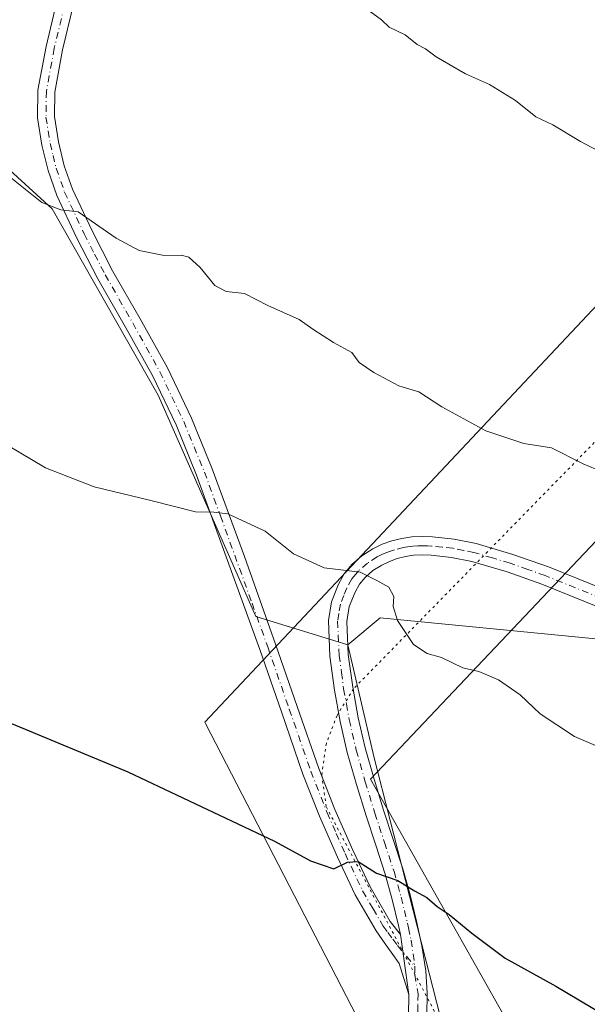
# Model space of a CAD drawing. Units: metres. Extents: x 580560 to 584044, y 4694197 to 4696552.
# Drawn here: x 583355 to 583467, y 4694534 to 4694728 of the extents above; entities that cross this region are included whole.
import ezdxf

# ---------------------------------------------------------------- set-up
doc = ezdxf.new("R2010")
doc.units = ezdxf.units.M
doc.header["$MEASUREMENT"] = 0
doc.linetypes.add('DGN Style 4', pattern=[2.6384748266838614, 1.318413404963828, -0.6592067024819142, 0.001648016756204785, -0.6592067024819142])
doc.linetypes.add('DGN Style 5', pattern=[1.1536117293433497, 0.4944050268614355, -0.6592067024819142])
for name, color, linetype, lineweight in [('Arbolado forestal CxS', 92, 'Continuous', 0), ('Cultivos herbáceos CxS', 92, 'Continuous', 0), ('Curva de nivel maestra', 30, 'Continuous', 30), ('Curva de nivel normal', 30, 'Continuous', 0), ('Matorral CxS', 135, 'Continuous', 0), ('Pista no pavimentada Cxs', 111, 'Continuous', 0), ('Pista no pavimentada eje', 91, 'DGN Style 4', 0), ('Vía pecuaria CxS', 92, 'Continuous', 13), ('Vía pecuaria eje', 92, 'DGN Style 5', 0)]:
    doc.layers.add(name, color=color, linetype=linetype, lineweight=lineweight)

# ---------------------------------------------------------------- blocks, each defined once
blk = doc.blocks.new('*U8')
at = {"layer": 'Arbolado forestal CxS', "color": 92, "linetype": 'Continuous', "lineweight": 0}
blk.add_polyline3d([(583605.3161000004, 4694572.626499999, 434.9866999999941), (583617.1287000002, 4694538.342300001, 433.4279999999999), (583626.5894999999, 4694511.521500001, 432.1382000000012), (583651.0318999998, 4694462.614700001, 431.0179999999964), (583644.4149000002, 4694459.0877, 431.0282000000007), (583610.0960999997, 4694474.274900001, 427.5672999999952), (583599.7811000004, 4694470.5031, 426.0301999999938), (583594.2616999998, 4694450.7443, 423.195000000007), (583561.8608999997, 4694458.3125, 422.888300000006), (583553.2607000005, 4694448.4167, 421.3481000000029), (583544.1206999999, 4694435.412900001, 418.8493000000017), (583533.9567, 4694437.301899999, 419.2715000000026), (583504.7238999996, 4694449.320900001, 419.1619999999967), (583502.3766999999, 4694450.285300001, 419.0126000000019), (583464.6870999997, 4694465.769300001, 418.1211999999941), (583462.7681, 4694473.3881, 418.536300000007), (583443.6507000001, 4694510.2005, 421.4786000000022), (583425.1074999999, 4694582.585700001, 427.218399999998), (583419.9886999996, 4694604.808700001, 428.8674000000028), (583426.3191000001, 4694610.127499999, 429.5690000000032), (583476.1813000003, 4694605.303500001, 432.0966000000044), (583486.6687000003, 4694604.288899999, 432.5470999999961), (583518.5695000002, 4694591.194900001, 432.6448999999994), (583591.1091, 4694579.361300001, 434.9103000000032)], close=True, dxfattribs=at)
blk = doc.blocks.new('*U11')
at = {"layer": 'Matorral CxS', "color": 135, "linetype": 'Continuous', "lineweight": 0}
blk.add_polyline3d([(583591.1091, 4694579.361300001, 434.9103000000032), (583518.5695000002, 4694591.194900001, 432.6448999999994), (583486.6687000003, 4694604.288899999, 432.5470999999961), (583476.1813000003, 4694605.303500001, 432.0966000000044), (583426.3191000001, 4694610.127499999, 429.5690000000032), (583419.9886999996, 4694604.808700001, 428.8674000000028), (583401.8318999996, 4694610.403700001, 428.5544999999984), (583382.6571000004, 4694653.982100001, 432.4386999999988), (583361.7396999998, 4694690.5891, 435.0415000000066), (583339.7001, 4694710.6501, 435.5862999999954), (583326.9001000002, 4694722.720100001, 435.9468000000052), (583308.9600999998, 4694737.850099999, 436.377999999997)], dxfattribs=at)
blk = doc.blocks.new('*U12')
at = {"layer": 'Cultivos herbáceos CxS', "color": 92, "linetype": 'Continuous', "lineweight": 0}
blk.add_polyline3d([(583177.0701000001, 4694675.4001, 426.8334999999934), (583234.2301000003, 4694650.1601, 426.2311000000045), (583240.2927000001, 4694653.6372, 426.5184000000008), (583339.7001, 4694710.6501, 435.5862999999954), (583361.7396999998, 4694690.5891, 435.0415000000066), (583382.6571000004, 4694653.982100001, 432.4386999999988), (583401.8318999996, 4694610.403700001, 428.5544999999984), (583419.9886999996, 4694604.808700001, 428.8674000000028), (583425.1074999999, 4694582.585700001, 427.218399999998), (583443.6507000001, 4694510.2005, 421.4786000000022)], dxfattribs=at)

msp = doc.modelspace()

# ---------------------------------------------------------------- linework, layer by layer
at = {"layer": 'Arbolado forestal CxS', "color": 92, "linetype": 'Continuous', "lineweight": 0}
for points in [[(583605.3161000004, 4694572.626499999, 434.9866999999941), (583591.1091, 4694579.361300001, 434.9103000000032), (583518.5695000002, 4694591.194900001, 432.6448999999994), (583486.6687000003, 4694604.288899999, 432.5470999999961), (583476.1813000003, 4694605.303500001, 432.0966000000044), (583426.3191000001, 4694610.127499999, 429.5690000000032), (583419.9886999996, 4694604.808700001, 428.8674000000028)], [(583419.9886999996, 4694604.808700001, 428.8674000000028), (583425.1074999999, 4694582.585700001, 427.218399999998), (583443.6507000001, 4694510.2005, 421.4786000000022), (583462.7681, 4694473.3881, 418.536300000007), (583464.6870999997, 4694465.769300001, 418.1211999999941)]]:
    msp.add_polyline3d(points, dxfattribs=at)
at = {"layer": 'Cultivos herbáceos CxS', "color": 92, "linetype": 'Continuous', "lineweight": 0}
for points in [[(583339.7001, 4694710.6501, 435.5862999999954), (583361.7396999998, 4694690.5891, 435.0415000000066), (583382.6571000004, 4694653.982100001, 432.4386999999988), (583401.8318999996, 4694610.403700001, 428.5544999999984), (583419.9886999996, 4694604.808700001, 428.8674000000028)], [(583419.9886999996, 4694604.808700001, 428.8674000000028), (583425.1074999999, 4694582.585700001, 427.218399999998), (583443.6507000001, 4694510.2005, 421.4786000000022), (583462.7681, 4694473.3881, 418.536300000007), (583464.6870999997, 4694465.769300001, 418.1211999999941)]]:
    msp.add_polyline3d(points, dxfattribs=at)
at = {"layer": 'Curva de nivel maestra', "color": 30, "linetype": 'Continuous', "lineweight": 30, "elevation": 425, "flags": 128}
msp.add_lwpolyline([(583348.6200000001, 4694591.4801), (583376.6299999999, 4694579.860099999), (583405.5099999999, 4694566.2401), (583412.5899999999, 4694562.370100001), (583417.2199999997, 4694560.7601), (583419.9000000004, 4694562.0701), (583421.9600000001, 4694562.220100001), (583425.6200000001, 4694559.940099999), (583429.79, 4694558.4801), (583433.0899999999, 4694556.4301), (583435.4900000002, 4694555.1601), (583437.54, 4694553.360099999), (583439.9000000004, 4694551.8201), (583444.3600000005, 4694548.090100001), (583450.9199999999, 4694543.190099999), (583460.8700000001, 4694537.700099999), (583479.3099999996, 4694526.7401)], dxfattribs=at)
at = {"layer": 'Curva de nivel normal', "color": 30, "linetype": 'Continuous', "lineweight": 0, "flags": 128}
for points, elevation in [([(583424.1299999999, 4694729.5601), (583426.5999999996, 4694727.7601), (583428.0899999999, 4694726.370100001), (583431.2400000002, 4694724.850099999), (583433.6299999999, 4694722.9101), (583435.2400000002, 4694722.0701), (583437.3499999996, 4694720.520099999), (583443.1299999999, 4694717.140100001), (583447.8499999996, 4694715.0601), (583452.9299999997, 4694711.940099999), (583456.9900000002, 4694708.7301), (583460.3200000003, 4694707.140100001), (583465.7699999996, 4694703.850099999), (583469.0899999999, 4694702.0701)], 440), ([(583350.79, 4694698.950099999), (583359.7300000004, 4694691.870100001), (583363.5, 4694690.420100001), (583366.8700000001, 4694690.020099999), (583374.3499999996, 4694684.840100001), (583378.8899999997, 4694682.390100001), (583383.8300000001, 4694681.4001), (583387.1500000004, 4694681.5101), (583388.6900000004, 4694681.0701), (583390.9100000003, 4694679.0701), (583393.75, 4694675.550100001), (583395.9800000004, 4694674.350099999), (583399.6399999997, 4694673.9801), (583404.2300000004, 4694671.5701), (583410.3499999996, 4694668.8201), (583413.0700000003, 4694666.9301), (583417.1399999997, 4694664.3301), (583420.7599999999, 4694662.340100001), (583422.2199999997, 4694660.4101), (583425.0800000001, 4694658.4001), (583429.9699999997, 4694655.780099999), (583433.9000000004, 4694654.600099999), (583438.4900000002, 4694651.6601), (583447.1100000005, 4694646.940099999), (583454.6200000001, 4694644.460100001), (583460.0499999998, 4694643.610099999), (583466.2800000003, 4694640.460100001), (583470.0199999996, 4694638.840100001)], 435), ([(583350.3499999996, 4694645.640100001), (583360.4500000002, 4694639.630100001), (583370.0199999996, 4694635.920100001), (583381.1500000004, 4694633.2401), (583389.9699999997, 4694630.9901), (583393.5899999999, 4694630.960100001), (583396.3600000005, 4694630.640100001), (583403.6799999997, 4694627.170100001), (583409.2800000003, 4694622.770099999), (583415.3099999996, 4694619.9901), (583422.4000000004, 4694619.140100001), (583425.6799999997, 4694617.520099999), (583428.0499999998, 4694616.190099999), (583429.04, 4694614.370100001), (583428.8499999996, 4694612.370100001), (583429.7199999997, 4694609.640100001), (583432.9000000004, 4694604.9001), (583435.5599999996, 4694603.140100001), (583438.4199999999, 4694602.350099999), (583442.5899999999, 4694600.3301), (583445.7599999999, 4694599.5701), (583449.5800000001, 4694597.9801), (583453.8600000005, 4694595.020099999), (583457.7800000003, 4694591.280099999), (583464.5999999996, 4694586.8301), (583469.1699999999, 4694584.8201)], 430)]:
    msp.add_lwpolyline(points, dxfattribs=dict(at, elevation=elevation))
at = {"layer": 'Matorral CxS', "color": 135, "linetype": 'Continuous', "lineweight": 0}
for points in [[(583339.7001, 4694710.6501, 435.5862999999954), (583361.7396999998, 4694690.5891, 435.0415000000066), (583382.6571000004, 4694653.982100001, 432.4386999999988), (583401.8318999996, 4694610.403700001, 428.5544999999984), (583419.9886999996, 4694604.808700001, 428.8674000000028)], [(583605.3161000004, 4694572.626499999, 434.9866999999941), (583591.1091, 4694579.361300001, 434.9103000000032), (583518.5695000002, 4694591.194900001, 432.6448999999994), (583486.6687000003, 4694604.288899999, 432.5470999999961), (583476.1813000003, 4694605.303500001, 432.0966000000044), (583426.3191000001, 4694610.127499999, 429.5690000000032), (583419.9886999996, 4694604.808700001, 428.8674000000028)]]:
    msp.add_polyline3d(points, dxfattribs=at)
at = {"layer": 'Pista no pavimentada Cxs', "color": 111, "linetype": 'Continuous', "lineweight": 0, "extrusion": (0.01099535012182557, -0.07980060855755022, 0.9967502019811901), "elevation": -367789.8879030555, "flags": 128}
msp.add_lwpolyline([(1218755.465785271, 4556153.71136587), (1218755.465785271, 4556141.73066397)], dxfattribs=at)
msp.add_lwpolyline([(1218755.465785271, 4556153.71136587), (1218755.465785271, 4556141.73066397)], dxfattribs=at)
at = {"layer": 'Pista no pavimentada Cxs', "color": 111, "linetype": 'Continuous', "lineweight": 0}
for points in [[(583365.8101000004, 4694730.270099999, 438.3264000000054), (583363.8000999996, 4694721.860099999, 437.5050999999949), (583362.2701000003, 4694713.590100001, 436.6505000000034), (583362.2001, 4694708.780099999, 436.2737999999954), (583362.9901000002, 4694703.8101, 435.9789000000019), (583364.1201, 4694699.0701, 435.7330999999977), (583365.7500999998, 4694694.5001, 435.5638000000035), (583369.5500999996, 4694686.4101, 435.1462000000029), (583373.6501000002, 4694678.440099999, 434.6224999999977), (583379.0601000004, 4694668.970100001, 434.0773999999947), (583384.4401000004, 4694659.3101, 433.0534999999945), (583389.1601, 4694649.460100001, 431.945000000007), (583393.2600999996, 4694639.460100001, 430.913400000005), (583399.5900999998, 4694622.190099999, 429.5807999999961), (583405.7401000002, 4694605.0001, 428.1959000000061), (583409.9901000002, 4694592.7301, 427.1650999999983), (583414.2301000003, 4694580.530099999, 426.3142999999982), (583417.4101, 4694572.4301, 425.7929000000004), (583420.9200999998, 4694564.440099999, 425.2992999999988), (583424.3300999999, 4694557.200099999, 424.7961000000069), (583428.3201000001, 4694550.390100001, 424.3525999999983), (583430.3300999999, 4694547.880100001, 424.2477999999974), (583431.9600999998, 4694536.050100001, 423.2826999999961), (583430.0401, 4694542.140100001, 423.7936000000045), (583429.1201, 4694543.4801, 423.8798999999999), (583427.3201000001, 4694546.040100001, 423.997000000003), (583425.5301000001, 4694548.600099999, 424.218200000003), (583421.4101, 4694555.6601, 424.664300000004), (583417.9200999998, 4694563.0701, 425.1300999999949), (583414.3601000002, 4694571.1601, 425.6704000000027), (583411.1300999997, 4694579.390100001, 426.1873999999953), (583406.8701, 4694591.640100001, 426.9982000000019), (583402.6201, 4694603.9001, 427.9110999999976), (583390.2001, 4694638.200099999, 430.710500000001), (583386.1401000004, 4694648.120100001, 431.6536999999954), (583381.5000999998, 4694657.790100001, 432.6475000000065), (583376.1801000005, 4694667.350099999, 433.4823999999935), (583370.7500999998, 4694676.860099999, 434.153999999995), (583366.5800999999, 4694684.950099999, 434.6567000000068), (583362.6901000004, 4694693.2401, 435.1573000000063), (583360.9501, 4694698.120100001, 435.4661999999954), (583359.7401000002, 4694703.1601, 435.8044999999984), (583358.8901000004, 4694708.540100001, 436.1888999999938), (583358.9700999996, 4694713.920100001, 436.6122000000032), (583360.5701000001, 4694722.550100001, 437.3001999999979), (583362.6201, 4694731.130100001, 437.9331999999995)], [(583431.9600999998, 4694536.050100001, 423.2826999999961), (583430.0401, 4694542.140100001, 423.7936000000045), (583429.1201, 4694543.4801, 423.8798999999999), (583427.3201000001, 4694546.040100001, 423.997000000003), (583425.5301000001, 4694548.600099999, 424.218200000003), (583421.4101, 4694555.6601, 424.664300000004), (583417.9200999998, 4694563.0701, 425.1300999999949), (583414.3601000002, 4694571.1601, 425.6704000000027), (583411.1300999997, 4694579.390100001, 426.1873999999953), (583406.8701, 4694591.640100001, 426.9982000000019), (583402.6201, 4694603.9001, 427.9110999999976), (583390.2001, 4694638.200099999, 430.710500000001), (583386.1401000004, 4694648.120100001, 431.6536999999954), (583381.5000999998, 4694657.790100001, 432.6475000000065), (583376.1801000005, 4694667.350099999, 433.4823999999935), (583370.7500999998, 4694676.860099999, 434.153999999995), (583366.5800999999, 4694684.950099999, 434.6567000000068), (583362.6901000004, 4694693.2401, 435.1573000000063), (583360.9501, 4694698.120100001, 435.4661999999954), (583359.7401000002, 4694703.1601, 435.8044999999984), (583358.8901000004, 4694708.540100001, 436.1888999999938), (583358.9700999996, 4694713.920100001, 436.6122000000032), (583360.5701000001, 4694722.550100001, 437.3001999999979), (583362.6201, 4694731.130100001, 437.9331999999995)], [(583365.8101000004, 4694730.270099999, 438.3264000000054), (583363.8000999996, 4694721.860099999, 437.5050999999949), (583362.2701000003, 4694713.590100001, 436.6505000000034), (583362.2001, 4694708.780099999, 436.2737999999954), (583362.9901000002, 4694703.8101, 435.9789000000019), (583364.1201, 4694699.0701, 435.7330999999977), (583365.7500999998, 4694694.5001, 435.5638000000035), (583369.5500999996, 4694686.4101, 435.1462000000029), (583373.6501000002, 4694678.440099999, 434.6224999999977), (583379.0601000004, 4694668.970100001, 434.0773999999947), (583384.4401000004, 4694659.3101, 433.0534999999945), (583389.1601, 4694649.460100001, 431.945000000007), (583393.2600999996, 4694639.460100001, 430.913400000005), (583399.5900999998, 4694622.190099999, 429.5807999999961), (583405.7401000002, 4694605.0001, 428.1959000000061), (583409.9901000002, 4694592.7301, 427.1650999999983), (583414.2301000003, 4694580.530099999, 426.3142999999982), (583417.4101, 4694572.4301, 425.7929000000004), (583420.9200999998, 4694564.440099999, 425.2992999999988), (583424.3300999999, 4694557.200099999, 424.7961000000069), (583428.3201000001, 4694550.390100001, 424.3525999999983), (583430.3300999999, 4694547.880100001, 424.2477999999974)], [(583431.9001000002, 4694531.9001, 422.9614000000002), (583431.9600999998, 4694536.050100001, 423.2826999999961), (583430.3300999999, 4694547.880100001, 424.2477999999974), (583429.9401000004, 4694549.640100001, 424.3703999999998), (583428.7001, 4694554.720100001, 424.7504999999946), (583427.3101000004, 4694559.720100001, 425.1411999999983), (583425.4600999998, 4694565.4001, 425.5810999999958), (583423.5500999996, 4694571.190099999, 426.0338999999949), (583421.6601, 4694577.380100001, 426.4771999999939), (583419.8501000004, 4694583.670100001, 426.9073000000063), (583418.4501, 4694589.780099999, 427.3715999999986), (583417.3501000004, 4694595.9101, 427.9033999999957), (583416.4401000004, 4694602.610099999, 428.4704999999958), (583416.1401000004, 4694609.620100001, 429.1113000000041), (583416.7301000003, 4694613.3101, 429.4253000000026), (583418.0900999998, 4694616.780099999, 429.8037999999942), (583419.2500999998, 4694618.8301, 430.1186000000016), (583420.7600999996, 4694620.6501, 430.3861000000034), (583422.7301000003, 4694622.360099999, 430.5541999999987), (583424.8601000002, 4694623.710100001, 430.8660999999993), (583426.7301000003, 4694624.610099999, 431.1720999999961), (583428.6401000004, 4694625.290100001, 431.5498999999982), (583430.5701000001, 4694625.780099999, 431.9839000000065), (583432.5500999996, 4694626.0701, 432.4036000000052), (583434.6201, 4694626.1601, 432.4198999999935), (583436.6201, 4694626.0701, 432.3815999999933), (583440.9101, 4694625.620100001, 432.6438999999955), (583445.2200999996, 4694624.7601, 432.805600000007), (583452.4501, 4694622.620100001, 432.6420999999973), (583459.4501, 4694620.1501, 432.5274999999965), (583470.4801000003, 4694615.700099999, 432.9875999999931)], [(583430.3300999999, 4694547.880100001, 424.2477999999974), (583429.9401000004, 4694549.640100001, 424.3703999999998), (583428.7001, 4694554.720100001, 424.7504999999946), (583427.3101000004, 4694559.720100001, 425.1411999999983), (583425.4600999998, 4694565.4001, 425.5810999999958), (583423.5500999996, 4694571.190099999, 426.0338999999949), (583421.6601, 4694577.380100001, 426.4771999999939), (583419.8501000004, 4694583.670100001, 426.9073000000063), (583418.4501, 4694589.780099999, 427.3715999999986), (583417.3501000004, 4694595.9101, 427.9033999999957), (583416.4401000004, 4694602.610099999, 428.4704999999958), (583416.1401000004, 4694609.620100001, 429.1113000000041), (583416.7301000003, 4694613.3101, 429.4253000000026), (583418.0900999998, 4694616.780099999, 429.8037999999942), (583419.2500999998, 4694618.8301, 430.1186000000016), (583420.7600999996, 4694620.6501, 430.3861000000034), (583422.7301000003, 4694622.360099999, 430.5541999999987), (583424.8601000002, 4694623.710100001, 430.8660999999993), (583426.7301000003, 4694624.610099999, 431.1720999999961), (583428.6401000004, 4694625.290100001, 431.5498999999982), (583430.5701000001, 4694625.780099999, 431.9839000000065), (583432.5500999996, 4694626.0701, 432.4036000000052), (583434.6201, 4694626.1601, 432.4198999999935), (583436.6201, 4694626.0701, 432.3815999999933), (583440.9101, 4694625.620100001, 432.6438999999955), (583445.2200999996, 4694624.7601, 432.805600000007), (583452.4501, 4694622.620100001, 432.6420999999973), (583459.4501, 4694620.1501, 432.5274999999965), (583470.4801000003, 4694615.700099999, 432.9875999999931)], [(583469.1401000004, 4694612.3301, 432.2997000000032), (583458.1700999998, 4694616.7601, 432.1925999999949), (583451.3300999999, 4694619.1801, 432.149900000004), (583444.3501000004, 4694621.2401, 432.0117999999929), (583440.3701, 4694622.030099999, 431.7424000000028), (583436.3501000004, 4694622.460100001, 431.4275999999954), (583434.6201, 4694622.530099999, 431.3102999999974), (583432.8901000004, 4694622.460100001, 431.1646000000038), (583431.2801000001, 4694622.220100001, 431.0243999999948), (583429.6901000004, 4694621.8201, 430.8696000000054), (583428.1300999997, 4694621.2601, 430.6974999999948), (583426.6201, 4694620.540100001, 430.523000000001), (583424.9001000002, 4694619.450099999, 430.3018000000012), (583423.3601000002, 4694618.110099999, 430.0586999999941), (583422.2401000002, 4694616.770099999, 429.9250999999931), (583421.3701, 4694615.2301, 429.851999999999), (583420.2500999998, 4694612.350099999, 429.6385000000009), (583419.7701000003, 4694609.4001, 429.405700000003), (583420.0500999996, 4694602.9301, 428.7067999999999), (583420.9200999998, 4694596.4801, 428.1330000000017), (583422.0000999998, 4694590.5001, 427.6192000000011), (583423.3601000002, 4694584.5701, 427.4872999999934), (583425.1300999997, 4694578.4101, 427.2715000000026), (583427.0000999998, 4694572.280099999, 426.3378999999986), (583428.9001000002, 4694566.530099999, 425.9455000000017), (583430.7801000001, 4694560.7601, 425.4094000000041), (583432.2001, 4694555.640100001, 425.0010000000038), (583433.4700999996, 4694550.460100001, 425.0237999999954), (583434.5301000001, 4694545.620100001, 425.6003999999957), (583435.3201000001, 4694540.7301, 424.5059000000037), (583435.5800999999, 4694536.290100001, 423.4698999999965), (583435.5201000003, 4694531.840100001, 423.1174000000028)], [(583469.1401000004, 4694612.3301, 432.2997000000032), (583458.1700999998, 4694616.7601, 432.1925999999949), (583451.3300999999, 4694619.1801, 432.149900000004), (583444.3501000004, 4694621.2401, 432.0117999999929), (583440.3701, 4694622.030099999, 431.7424000000028), (583436.3501000004, 4694622.460100001, 431.4275999999954), (583434.6201, 4694622.530099999, 431.3102999999974), (583432.8901000004, 4694622.460100001, 431.1646000000038), (583431.2801000001, 4694622.220100001, 431.0243999999948), (583429.6901000004, 4694621.8201, 430.8696000000054), (583428.1300999997, 4694621.2601, 430.6974999999948), (583426.6201, 4694620.540100001, 430.523000000001), (583424.9001000002, 4694619.450099999, 430.3018000000012), (583423.3601000002, 4694618.110099999, 430.0586999999941), (583422.2401000002, 4694616.770099999, 429.9250999999931), (583421.3701, 4694615.2301, 429.851999999999), (583420.2500999998, 4694612.350099999, 429.6385000000009), (583419.7701000003, 4694609.4001, 429.405700000003), (583420.0500999996, 4694602.9301, 428.7067999999999), (583420.9200999998, 4694596.4801, 428.1330000000017), (583422.0000999998, 4694590.5001, 427.6192000000011), (583423.3601000002, 4694584.5701, 427.4872999999934), (583425.1300999997, 4694578.4101, 427.2715000000026), (583427.0000999998, 4694572.280099999, 426.3378999999986), (583428.9001000002, 4694566.530099999, 425.9455000000017), (583430.7801000001, 4694560.7601, 425.4094000000041), (583432.2001, 4694555.640100001, 425.0010000000038), (583433.4700999996, 4694550.460100001, 425.0237999999954), (583434.5301000001, 4694545.620100001, 425.6003999999957), (583435.3201000001, 4694540.7301, 424.5059000000037), (583435.5800999999, 4694536.290100001, 423.4698999999965), (583435.5201000003, 4694531.840100001, 423.1174000000028)], [(583431.9001000002, 4694531.9001, 422.9614000000002), (583431.9600999998, 4694536.050100001, 423.2826999999961)]]:
    msp.add_polyline3d(points, dxfattribs=at)
at = {"layer": 'Pista no pavimentada eje', "color": 91, "linetype": 'DGN Style 4', "lineweight": 0}
for points in [[(583364.2150999998, 4694730.700099999, 438.1131000000024), (583362.1851000004, 4694722.2051, 437.2948999999935), (583360.6201, 4694713.755100001, 436.6312000000034), (583360.5450999998, 4694708.6601, 436.2314000000042), (583360.9700999996, 4694705.970100001, 436.0350000000035), (583361.3651000002, 4694703.485099999, 435.8558000000049), (583361.9301000005, 4694701.1151, 435.686600000001), (583362.5351, 4694698.595100001, 435.4995999999956), (583364.2200999996, 4694693.870100001, 435.3594000000012), (583368.0651000004, 4694685.6801, 434.8092999999935), (583370.1151000002, 4694681.6951, 434.6312000000034), (583372.2001, 4694677.6501, 434.2626000000019), (583377.6201, 4694668.1601, 433.6744999999937), (583382.9700999996, 4694658.550100001, 432.777700000006), (583385.3300999999, 4694653.6251, 432.2404999999999), (583387.6501000002, 4694648.790100001, 431.6785999999993), (583389.7001, 4694643.790100001, 431.3013000000064), (583391.7301000003, 4694638.8301, 430.7366000000038), (583394.8951000003, 4694630.1951, 430.0571000000054), (583401.1051000003, 4694613.045100001, 428.7409000000043), (583404.1801000005, 4694604.450099999, 428.0458999999974), (583408.4301000005, 4694592.1851, 427.0574000000051), (583412.6801000005, 4694579.960100001, 426.1912000000011), (583415.8850999996, 4694571.795100001, 425.7255000000005), (583417.6651, 4694567.7501, 425.4100000000035), (583419.4200999998, 4694563.755100001, 425.2060999999958), (583422.8701, 4694556.4301, 424.6928000000044), (583424.9301000005, 4694552.9001, 424.5040000000009), (583426.9250999996, 4694549.495100001, 424.2492999999959), (583427.8201000001, 4694548.215100001, 424.1463999999978), (583428.8251, 4694546.960100001, 424.1034999999974), (583429.7251000004, 4694545.6801, 424.0518000000012), (583433.1435000002, 4694541.606699999, 423.9878000000026)], [(583469.8101000004, 4694614.015100001, 432.6132999999973), (583458.8101000004, 4694618.4551, 432.3625000000029), (583455.3901000004, 4694619.665100001, 432.3448000000063), (583451.8901000004, 4694620.9001, 432.3962999999931), (583448.4001000002, 4694621.9301, 432.4383999999991), (583444.7851, 4694623.0001, 432.3573000000034), (583442.7950999998, 4694623.395099999, 432.2750999999989), (583440.6401000004, 4694623.825099999, 432.1652999999933), (583438.4951, 4694624.050100001, 431.9964999999939), (583436.4851000002, 4694624.265100001, 431.9073000000063), (583435.6201, 4694624.300100001, 431.8862999999984), (583434.6201, 4694624.345100001, 431.8650999999954), (583433.7550999997, 4694624.3101, 431.8243999999977), (583432.7200999996, 4694624.265100001, 431.7727000000014), (583431.7301000003, 4694624.120100001, 431.6252999999998), (583430.9250999996, 4694624.0001, 431.4961999999941), (583429.1651, 4694623.5551, 431.1877999999998), (583428.3850999996, 4694623.2751, 431.0470999999961), (583427.4301000005, 4694622.9351, 430.8947000000044), (583426.6750999996, 4694622.575099999, 430.7829000000056), (583425.7401000002, 4694622.1251, 430.6754999999976), (583423.8151000004, 4694620.905099999, 430.4279999999999), (583422.0601000004, 4694619.380100001, 430.178700000004), (583421.5000999998, 4694618.710100001, 430.0923999999941), (583420.7451, 4694617.800100001, 429.9570999999996), (583419.7301000003, 4694616.005100001, 429.8044999999984), (583419.1700999998, 4694614.565099999, 429.6775999999954), (583418.4901000002, 4694612.8301, 429.4845999999961), (583418.1951000001, 4694610.985099999, 429.3105000000069), (583417.9550999999, 4694609.5101, 429.1665000000066), (583418.2451, 4694602.770099999, 428.5708000000013), (583418.7001, 4694599.420100001, 428.2927000000054), (583419.1350999996, 4694596.1951, 428.019100000005), (583419.6750999996, 4694593.2051, 427.7624000000069), (583420.2251000004, 4694590.140100001, 427.497199999998), (583421.6051000003, 4694584.120100001, 427.0583999999944), (583423.3951000003, 4694577.895099999, 426.7606999999989), (583425.2751000002, 4694571.735099999, 426.1833000000043), (583427.1801000005, 4694565.965100001, 425.7174999999989), (583429.0450999998, 4694560.2401, 425.2741999999998), (583430.4501, 4694555.1801, 424.8754000000045), (583431.0850999998, 4694552.590100001, 424.6633000000002), (583431.7050999999, 4694550.050100001, 424.4900000000052), (583431.9001000002, 4694549.170100001, 424.4303000000073), (583432.4301000005, 4694546.7501, 424.2532999999967), (583433.1435000002, 4694541.606699999, 423.9878000000026)], [(583433.1435000002, 4694541.606699999, 423.9878000000026), (583433.1601, 4694539.912500001, 423.756899999993), (583433.7701000003, 4694536.170100001, 423.3537999999971), (583433.7401000002, 4694533.9451, 423.1806999999972), (583433.7100999998, 4694531.870100001, 423.0192999999999), (583433.6750999996, 4694530.165100001, 422.8861999999936), (583433.6401000004, 4694528.315099999, 422.7419999999984)]]:
    msp.add_polyline3d(points, dxfattribs=at)
at = {"layer": 'Vía pecuaria CxS', "color": 92, "linetype": 'Continuous', "lineweight": 13}
for points in [[(583458.8211000003, 4694459.9904, 417.2964000000065), (583391.9729000004, 4694589.3892, 426.5871999999945), (583391.8430000005, 4694589.6406, 426.6034999999974), (583471.1841000002, 4694674.019300001, 438.537599999996), (583509.3344999999, 4694706.5987, 441.4569000000047), (583496.7565000001, 4694727.146500001, 441.5996000000014), (583479.1535999998, 4694755.9147, 442.3445000000065)], [(583550.9885, 4694232.891799999, 396.9867999999988), (583481.8827999998, 4694314.506800001, 402.4630000000034), (583453.5996000003, 4694347.9099, 404.6217000000034), (583453.2901, 4694385.7082, 408.1658000000025), (583453.2801999999, 4694392.7707, 409.5914000000048), (583458.8211000003, 4694459.9904, 417.2964000000065), (583391.9729000004, 4694589.3892, 426.5871999999945), (583391.8430000005, 4694589.6406, 426.6034999999974), (583471.1841000002, 4694674.019300001, 438.537599999996), (583509.3344999999, 4694706.5987, 441.4569000000047), (583496.7565000001, 4694727.146500001, 441.5996000000014), (583479.1535999998, 4694755.9147, 442.3445000000065)], [(583533.1242000004, 4694746.762499999, 440.3151999999973), (583555.1146, 4694716.878000001, 439.1738999999943), (583540.7812000001, 4694701.6204, 438.7314999999944), (583496.8638000004, 4694654.848999999, 437.7366999999941), (583424.4128000002, 4694578.3903, 427.0896000000066), (583490.3910999997, 4694461.560000001, 423.5469000000012)], [(583533.1242000004, 4694746.762499999, 440.3151999999973), (583555.1146, 4694716.878000001, 439.1738999999943), (583540.7812000001, 4694701.6204, 438.7314999999944), (583496.8638000004, 4694654.848999999, 437.7366999999941), (583424.4128000002, 4694578.3903, 427.0896000000066), (583490.3910999997, 4694461.560000001, 423.5469000000012), (583482.9401000004, 4694386.2904, 411.2317000000039), (583483.1649000002, 4694370.395400001, 408.5840999999928), (583478.1615000004, 4694342.683499999, 403.5463000000018), (583492.4655999999, 4694326.399900001, 402.2342000000062), (583507.6189000001, 4694309.146299999, 401.270199999999), (583566.6289999997, 4694241.948000001, 396.5770000000048), (583574.3574999999, 4694233.167300001, 396.2673000000068)]]:
    msp.add_polyline3d(points, dxfattribs=at)
at = {"layer": 'Vía pecuaria eje', "color": 92, "linetype": 'DGN Style 5', "lineweight": 0}
msp.add_polyline3d([(583513.9858999997, 4694737.6315, 441.793399999995), (583522.9167, 4694719.728399999, 441.7403000000049), (583522.9164000005, 4694703.615499999, 440.4361999999965), (583510.4112, 4694687.503699999, 440.3225999999996), (583421.0900999998, 4694596.199200001, 428.1141999999964), (583417.8250000002, 4694590.9473, 427.4572999999946), (583415.7298999997, 4694585.4573, 426.8006000000024), (583414.8118000003, 4694579.204399999, 426.2403999999952), (583415.7297, 4694572.9254, 425.8070000000008), (583462.1754999999, 4694485.200200001, 427.7238000000071), (583471.1070999998, 4694460.1362, 418.286300000007), (583472.8937999997, 4694438.6523, 415.7364999999991), (583465.7468999998, 4694367.0407, 405.4863999999943), (583464.7938000001, 4694362.403700001, 405.1921000000002), (583465.7467, 4694352.717700001, 404.4532000000036), (583468.6196, 4694346.105699999, 404.1107999999949), (583474.6785000004, 4694338.3957, 403.4919999999984), (583506.8339000001, 4694297.218499999, 400.7348999999958), (583562.5288000006, 4694233.027799999, 396.340200000006)], dxfattribs=at)

# ---------------------------------------------------------------- block references
at = {"layer": 'Arbolado forestal CxS', "color": 92, "linetype": 'Continuous', "lineweight": 0}
msp.add_blockref('*U8', (0, 0), dxfattribs=at)
at = {"layer": 'Cultivos herbáceos CxS', "color": 92, "linetype": 'Continuous', "lineweight": 0}
msp.add_blockref('*U12', (0, 0), dxfattribs=at)
at = {"layer": 'Matorral CxS', "color": 135, "linetype": 'Continuous', "lineweight": 0}
msp.add_blockref('*U11', (0, 0), dxfattribs=at)

doc.saveas('drawing.dxf')
